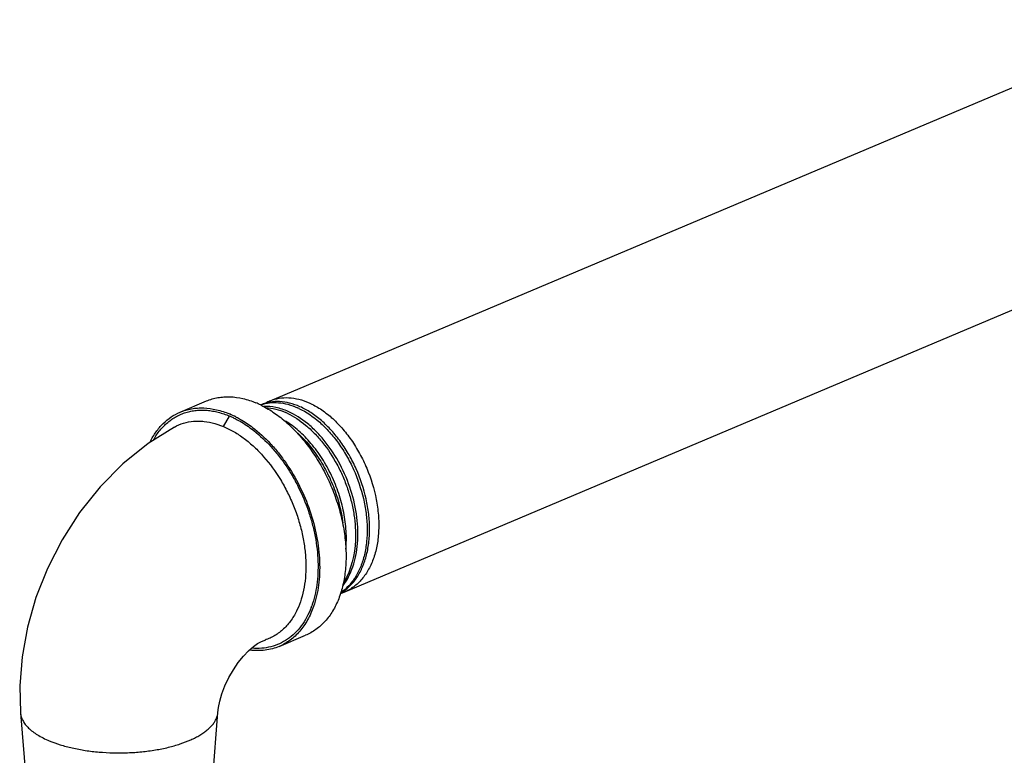
# Model space of a CAD drawing. Units: inches. Extents: x -14.3 to 17, y 0 to 19.3.
# Drawn here: x -6.6 to -6, y 8.4 to 8.9 of the extents above; entities that cross this region are included whole.
import ezdxf

# ---------------------------------------------------------------- set-up
doc = ezdxf.new("R2010")
doc.units = ezdxf.units.IN
doc.header["$LTSCALE"] = 0.935
doc.header["$MEASUREMENT"] = 0
doc.layers.get('0').update_dxf_attribs({"linetype": 'CONTINUOUS'})
doc.layers.add('02___PRT_ALL_AXES', color=7, linetype='CONTINUOUS')

msp = doc.modelspace()

# ---------------------------------------------------------------- linework, layer by layer
at = {"color": 7, "linetype": 'Continuous'}
for p, q in [((-6.48283, 8.61155), (-6.4769, 8.60948)), ((-6.4769, 8.60948), (-6.47299, 8.61656)), ((-6.61307, 8.41745), (-6.6093, 8.37216)), ((-6.48437, 8.37243), (-6.48077, 8.41771))]:
    msp.add_line(p, q, dxfattribs=at)
for points in [[(-6.50991, 8.60918), (-6.5274, 8.59824), (-6.54436, 8.5846), (-6.55975, 8.56904), (-6.57339, 8.55189), (-6.58515, 8.53355), (-6.59493, 8.5144), (-6.60267, 8.49479), (-6.60838, 8.47496), (-6.61203, 8.45517), (-6.61358, 8.43561), (-6.61307, 8.41745)], [(-6.48077, 8.41771), (-6.48038, 8.42101), (-6.47949, 8.42537), (-6.47804, 8.43035), (-6.47601, 8.43569), (-6.47344, 8.44113), (-6.47041, 8.44641), (-6.46707, 8.45128), (-6.46363, 8.45552), (-6.46023, 8.45905), (-6.45697, 8.46191), (-6.45412, 8.46396), (-6.45197, 8.4652), (-6.45045, 8.4659), (-6.44916, 8.46636)]]:
    msp.add_lwpolyline(points, dxfattribs=at)
for centre, radius, start, end in [((-6.44308, 8.59887), 0.02668, 109.12665, 110.09428), ((-6.4353, 8.60217), 0.02667, 112.92141, 120.02916), ((-6.45455, 8.57532), 0.04763, 64.80354, 66.02184), ((-6.44678, 8.5786), 0.04764, 64.80014, 66.02182), ((-6.49629, 8.56105), 0.0602, 64.08876, 67.23007), ((-6.40777, 8.5262), 0.03013, 287.55819, 292.89575), ((-6.47504, 8.50973), 0.06073, 339.10532, 340.26045)]:
    msp.add_arc(centre, radius, start, end, dxfattribs=at)
for points, knots in [([(-6.42578, 8.62282), (-6.428, 8.6238), (-6.43245, 8.62539), (-6.43926, 8.62647), (-6.4458, 8.62613), (-6.44991, 8.62495), (-6.45182, 8.62414)], [0, 0, 0, 0, 0.271981, 0.526248, 0.766816, 1, 1, 1, 1]), ([(-6.45182, 8.62408), (-6.44999, 8.62471), (-6.44609, 8.6256), (-6.43997, 8.62568), (-6.43363, 8.62454), (-6.42949, 8.62304), (-6.42742, 8.62212)], [0, 0, 0, 0, 0.233048, 0.474279, 0.728903, 1, 1, 1, 1]), ([(-6.44568, 8.62673), (-6.44376, 8.62755), (-6.43966, 8.62873), (-6.43311, 8.62907), (-6.42631, 8.62798), (-6.42186, 8.6264), (-6.41964, 8.62541)], [0, 0, 0, 0, 0.233184, 0.473752, 0.728019, 1, 1, 1, 1]), ([(-6.41964, 8.62541), (-6.41702, 8.62425), (-6.41179, 8.62133), (-6.40446, 8.61565), (-6.39754, 8.60865), (-6.39119, 8.60051), (-6.38557, 8.59141), (-6.37927, 8.57834), (-6.37499, 8.56441), (-6.37304, 8.55031), (-6.37281, 8.54013), (-6.37381, 8.5305), (-6.37603, 8.52164), (-6.37942, 8.51379), (-6.38394, 8.50714), (-6.38948, 8.50187), (-6.39381, 8.49938), (-6.39604, 8.49844)], [0, 0, 0, 0, 0.056494, 0.117274, 0.181943, 0.24988, 0.32022, 0.391966, 0.535205, 0.604784, 0.671695, 0.735226, 0.794928, 0.850695, 0.902849, 0.952196, 1, 1, 1, 1]), ([(-6.52383, 8.60075), (-6.52256, 8.60296), (-6.51975, 8.60709), (-6.51543, 8.61152), (-6.51163, 8.61441), (-6.50864, 8.61625), (-6.5055, 8.61778), (-6.50222, 8.61897), (-6.49881, 8.61984), (-6.49529, 8.62038), (-6.49168, 8.62057), (-6.48799, 8.62043), (-6.48426, 8.61995), (-6.47918, 8.61886), (-6.47544, 8.61759), (-6.47299, 8.61656)], [0, 0, 0, 0, 0.129804, 0.253552, 0.313758, 0.373238, 0.43237, 0.491535, 0.551112, 0.611437, 0.672777, 0.735358, 0.799288, 0.864583, 1, 1, 1, 1]), ([(-6.43356, 8.61953), (-6.43625, 8.62072), (-6.44166, 8.62255), (-6.44736, 8.62309), (-6.45008, 8.62297)], [0, 0, 0, 0, 0.519982, 1, 1, 1, 1]), ([(-6.44868, 8.62226), (-6.44643, 8.62214), (-6.4418, 8.62139), (-6.43739, 8.61981), (-6.4352, 8.61884)], [0, 0, 0, 0, 0.483373, 1, 1, 1, 1]), ([(-6.43428, 8.61842), (-6.42986, 8.61634), (-6.42351, 8.61211), (-6.41596, 8.60509), (-6.40852, 8.59662), (-6.40214, 8.58684), (-6.39696, 8.57619), (-6.39371, 8.56777), (-6.3912, 8.55915), (-6.38946, 8.55047), (-6.38853, 8.54187), (-6.38835, 8.52647), (-6.39129, 8.51344), (-6.39649, 8.50515)], [0, 0, 0, 0, 0.111944, 0.172884, 0.236642, 0.37037, 0.439218, 0.508434, 0.577317, 0.64518, 0.711384, 0.775363, 1, 1, 1, 1]), ([(-6.39687, 8.50293), (-6.39548, 8.50476), (-6.39294, 8.50881), (-6.39008, 8.51558), (-6.38807, 8.5231), (-6.38656, 8.53418), (-6.38708, 8.54904), (-6.39115, 8.56697), (-6.39835, 8.58414), (-6.40666, 8.59704), (-6.41441, 8.60589), (-6.42229, 8.61316), (-6.42895, 8.61748), (-6.43356, 8.61953)], [0, 0, 0, 0, 0.051004, 0.105064, 0.162391, 0.222933, 0.352235, 0.489136, 0.628005, 0.762766, 0.826925, 0.888117, 1, 1, 1, 1]), ([(-6.4265, 8.6217), (-6.42143, 8.61932), (-6.41418, 8.61427), (-6.40577, 8.60584), (-6.39974, 8.59828), (-6.39435, 8.58987), (-6.38817, 8.57774), (-6.38374, 8.56476), (-6.38132, 8.5515), (-6.38057, 8.54179), (-6.38091, 8.53245), (-6.38233, 8.52368), (-6.38481, 8.51569), (-6.38832, 8.50864), (-6.39278, 8.50269), (-6.39641, 8.49951), (-6.39833, 8.49818)], [0, 0, 0, 0, 0.115856, 0.179503, 0.246222, 0.315268, 0.385791, 0.527407, 0.596817, 0.664102, 0.728556, 0.78966, 0.847135, 0.901017, 0.951706, 1, 1, 1, 1]), ([(-6.39861, 8.49764), (-6.39656, 8.49885), (-6.39266, 8.50182), (-6.38779, 8.50759), (-6.38392, 8.51457), (-6.38113, 8.52259), (-6.37944, 8.53146), (-6.37891, 8.54098), (-6.37952, 8.55093), (-6.38185, 8.56457), (-6.38631, 8.57795), (-6.39264, 8.59044), (-6.39818, 8.59909), (-6.40439, 8.60683), (-6.41112, 8.61349), (-6.41821, 8.6189), (-6.42325, 8.62169), (-6.42578, 8.62282)], [0, 0, 0, 0, 0.048039, 0.098231, 0.151541, 0.208504, 0.269241, 0.333515, 0.400816, 0.47042, 0.612775, 0.683732, 0.753172, 0.820189, 0.884, 0.944057, 1, 1, 1, 1]), ([(-6.50991, 8.60918), (-6.50795, 8.61025), (-6.50377, 8.61199), (-6.49818, 8.61304), (-6.49357, 8.6132), (-6.48878, 8.61292), (-6.48519, 8.61221), (-6.48283, 8.61155)], [0, 0, 0, 0, 0.240001, 0.483575, 0.608543, 0.736236, 1, 1, 1, 1]), ([(-6.46999, 8.6152), (-6.46898, 8.61471), (-6.4649, 8.61259), (-6.46103, 8.61006), (-6.45823, 8.60797)], [0, 0, 0, 0, 0.242064, 1, 1, 1, 1]), ([(-6.39496, 8.52726), (-6.3946, 8.53126), (-6.39454, 8.53954), (-6.39619, 8.55207), (-6.39952, 8.56463), (-6.4044, 8.57679), (-6.41064, 8.58811), (-6.41802, 8.59819), (-6.42626, 8.60669), (-6.43239, 8.61128), (-6.43553, 8.61318)], [0, 0, 0, 0, 0.121469, 0.249101, 0.38053, 0.513025, 0.643741, 0.769959, 0.889278, 1, 1, 1, 1]), ([(-6.4769, 8.60948), (-6.4745, 8.60847), (-6.4697, 8.60604), (-6.46284, 8.60143), (-6.45621, 8.59582), (-6.44769, 8.587), (-6.44022, 8.57672), (-6.43399, 8.56541), (-6.42994, 8.55642), (-6.42665, 8.54715), (-6.42416, 8.53775), (-6.4225, 8.52837), (-6.42173, 8.51915), (-6.42183, 8.51025), (-6.42281, 8.5018), (-6.42467, 8.49394), (-6.42652, 8.48903), (-6.42759, 8.48673)], [0, 0, 0, 0, 0.05426, 0.111629, 0.171862, 0.23481, 0.366832, 0.434976, 0.503579, 0.571997, 0.639715, 0.705964, 0.770263, 0.832135, 0.891153, 0.947115, 1, 1, 1, 1]), ([(-6.45823, 8.60797), (-6.45401, 8.60481), (-6.44801, 8.59934), (-6.44085, 8.5911), (-6.43574, 8.58425), (-6.43106, 8.5769), (-6.42543, 8.56655), (-6.42085, 8.55561), (-6.41744, 8.54434), (-6.41551, 8.53585), (-6.41423, 8.52743), (-6.4136, 8.51914), (-6.41364, 8.5111), (-6.41455, 8.50105), (-6.41624, 8.49377), (-6.41787, 8.48922)], [0, 0, 0, 0, 0.119281, 0.182171, 0.246649, 0.312328, 0.378969, 0.512863, 0.579398, 0.645029, 0.709323, 0.771944, 0.83257, 0.890915, 1, 1, 1, 1]), ([(-6.42926, 8.60678), (-6.42799, 8.60571), (-6.42285, 8.60104), (-6.41834, 8.59569), (-6.41528, 8.59139)], [0, 0, 0, 0, 0.239943, 1, 1, 1, 1]), ([(-6.41528, 8.59139), (-6.41287, 8.588), (-6.40843, 8.58081), (-6.40311, 8.56928), (-6.39917, 8.55718), (-6.39755, 8.54887), (-6.39702, 8.54472)], [0, 0, 0, 0, 0.246956, 0.499376, 0.752072, 1, 1, 1, 1]), ([(-6.4183, 8.48807), (-6.41915, 8.48584), (-6.42108, 8.48157), (-6.42474, 8.47577), (-6.42905, 8.47081), (-6.43394, 8.46676), (-6.43936, 8.46368), (-6.44522, 8.46164), (-6.45146, 8.46064), (-6.45571, 8.46068), (-6.45785, 8.46087)], [0, 0, 0, 0, 0.138575, 0.270172, 0.396042, 0.517438, 0.636256, 0.754853, 0.875518, 1, 1, 1, 1]), ([(-6.42759, 8.48673), (-6.42874, 8.48426), (-6.43137, 8.47963), (-6.43564, 8.47462), (-6.43948, 8.47136), (-6.44252, 8.4693), (-6.44575, 8.46761), (-6.44801, 8.46673), (-6.44916, 8.46636)], [0, 0, 0, 0, 0.267738, 0.520436, 0.642471, 0.762409, 0.88126, 1, 1, 1, 1]), ([(-6.61307, 8.41745), (-6.613, 8.41656), (-6.61264, 8.41477), (-6.61152, 8.41217), (-6.60983, 8.40964), (-6.60759, 8.40719), (-6.60483, 8.40486), (-6.60157, 8.40265), (-6.59783, 8.40058), (-6.59514, 8.39935), (-6.59373, 8.39875)], [0, 0, 0, 0, 0.09422, 0.193382, 0.300327, 0.417109, 0.545103, 0.684932, 0.836647, 1, 1, 1, 1]), ([(-6.59373, 8.39875), (-6.59135, 8.39776), (-6.58629, 8.39595), (-6.57822, 8.39382), (-6.5695, 8.3922), (-6.55713, 8.39075), (-6.54446, 8.39046), (-6.53186, 8.39132), (-6.52274, 8.39253), (-6.51412, 8.39427), (-6.50618, 8.39651), (-6.50013, 8.39881), (-6.49578, 8.40089), (-6.49286, 8.4025), (-6.49023, 8.40419), (-6.4879, 8.40596), (-6.48588, 8.4078), (-6.48417, 8.4097), (-6.48279, 8.41164), (-6.48175, 8.41363), (-6.48106, 8.41566), (-6.48083, 8.41703), (-6.48077, 8.41771)], [0, 0, 0, 0, 0.062405, 0.130071, 0.202028, 0.277131, 0.431568, 0.508323, 0.582969, 0.654282, 0.721119, 0.782532, 0.810994, 0.837862, 0.863094, 0.886702, 0.90873, 0.929256, 0.948411, 0.966392, 0.983477, 1, 1, 1, 1])]:
    msp.add_open_spline(points, degree=3, knots=knots, dxfattribs=at)
at = {"layer": '02___PRT_ALL_AXES', "color": 7, "linetype": 'Continuous'}
for p, q in [((-6.44568, 8.62673), (-5.84089, 8.88233)), ((-6.39604, 8.49844), (-5.8486, 8.7298)), ((-6.50605, 8.61917), (-6.48837, 8.62664)), ((-6.43965, 8.46206), (-6.42197, 8.46953))]:
    msp.add_line(p, q, dxfattribs=at)
for centre, radius, start, end in [((-6.47924, 8.56845), 0.06181, 63.88606, 67.22943), ((-6.49725, 8.56022), 0.06263, 62.58963, 67.21892)]:
    msp.add_arc(centre, radius, start, end, dxfattribs=at)
for points, knots in [([(-6.48837, 8.62664), (-6.48715, 8.62716), (-6.48465, 8.62805), (-6.48074, 8.62897), (-6.47669, 8.62946), (-6.47108, 8.62954), (-6.46379, 8.6285), (-6.45814, 8.62662), (-6.45532, 8.62544)], [0, 0, 0, 0, 0.116908, 0.234693, 0.354187, 0.476149, 0.729835, 1, 1, 1, 1]), ([(-6.52612, 8.59935), (-6.52498, 8.60163), (-6.52242, 8.60593), (-6.51769, 8.61155), (-6.51224, 8.61606), (-6.50815, 8.61828), (-6.50605, 8.61917)], [0, 0, 0, 0, 0.266088, 0.518945, 0.762063, 1, 1, 1, 1]), ([(-6.50605, 8.61917), (-6.50483, 8.61969), (-6.50232, 8.62058), (-6.49841, 8.6215), (-6.49437, 8.62199), (-6.48876, 8.62206), (-6.48147, 8.62103), (-6.47582, 8.61915), (-6.473, 8.61797)], [0, 0, 0, 0, 0.116908, 0.234693, 0.354187, 0.476149, 0.729835, 1, 1, 1, 1]), ([(-6.45204, 8.62395), (-6.45108, 8.62348), (-6.44719, 8.62146), (-6.4435, 8.61907), (-6.44083, 8.6171)], [0, 0, 0, 0, 0.242425, 1, 1, 1, 1]), ([(-6.46841, 8.61582), (-6.46749, 8.61535), (-6.46373, 8.61329), (-6.46015, 8.61089), (-6.45757, 8.60893)], [0, 0, 0, 0, 0.24276, 1, 1, 1, 1]), ([(-6.44083, 8.6171), (-6.43792, 8.61496), (-6.43224, 8.61017), (-6.42444, 8.60191), (-6.41727, 8.59254), (-6.41089, 8.58224), (-6.40543, 8.57124), (-6.401, 8.55976), (-6.39769, 8.54804), (-6.39557, 8.53632), (-6.39469, 8.52484), (-6.39505, 8.51383), (-6.39667, 8.50352), (-6.39951, 8.49412), (-6.40353, 8.48582), (-6.40787, 8.47989), (-6.41183, 8.47593), (-6.41499, 8.47338), (-6.41837, 8.47122), (-6.42076, 8.47004), (-6.42197, 8.46953)], [0, 0, 0, 0, 0.063121, 0.129425, 0.198311, 0.269046, 0.340801, 0.412697, 0.48385, 0.553412, 0.620612, 0.684805, 0.745521, 0.802524, 0.855867, 0.905958, 0.930046, 0.953646, 0.976909, 1, 1, 1, 1]), ([(-6.45757, 8.60893), (-6.45331, 8.6057), (-6.44728, 8.60015), (-6.44007, 8.5918), (-6.43316, 8.58248), (-6.42566, 8.5697), (-6.41878, 8.55326), (-6.41496, 8.53896), (-6.41318, 8.52752), (-6.41252, 8.51916), (-6.41252, 8.51103), (-6.41339, 8.50085), (-6.41504, 8.49347), (-6.41665, 8.48885)], [0, 0, 0, 0, 0.119471, 0.182306, 0.246754, 0.378893, 0.512672, 0.644621, 0.708908, 0.771545, 0.832209, 0.890639, 1, 1, 1, 1]), ([(-6.41665, 8.48885), (-6.41773, 8.48574), (-6.4203, 8.47986), (-6.42477, 8.47334), (-6.42891, 8.46899), (-6.43224, 8.46621), (-6.43582, 8.46386), (-6.43836, 8.46261), (-6.43965, 8.46206)], [0, 0, 0, 0, 0.2721, 0.526234, 0.647944, 0.766897, 0.883939, 1, 1, 1, 1]), ([(-6.43965, 8.46206), (-6.44115, 8.46143), (-6.44425, 8.46036), (-6.44912, 8.45942), (-6.45418, 8.45912), (-6.45759, 8.45936), (-6.45931, 8.45957)], [0, 0, 0, 0, 0.243428, 0.489595, 0.741034, 1, 1, 1, 1])]:
    msp.add_open_spline(points, degree=3, knots=knots, dxfattribs=at)

doc.saveas('drawing.dxf')
